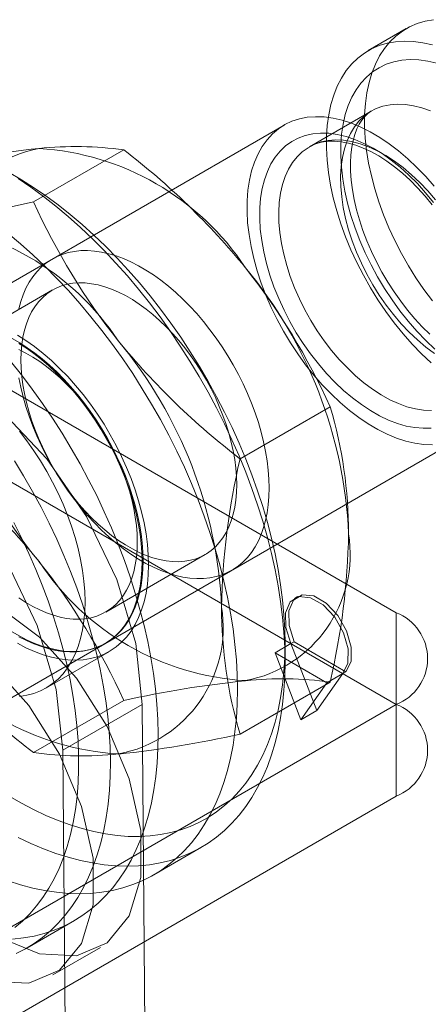
# Model space of a CAD drawing. Units: millimetres. Extents: x 0 to 420, y 0 to 297.
# Drawn here: x 294 to 294, y 173 to 175 of the extents above; entities that cross this region are included whole.
import ezdxf

# ---------------------------------------------------------------- set-up
doc = ezdxf.new("R2010")
doc.units = ezdxf.units.MM

msp = doc.modelspace()

# ---------------------------------------------------------------- linework, layer by layer
at = {"color": 7, "linetype": 'Continuous', "lineweight": 15}
for p, q in [((294.2821, 175.0434), (294.2114, 175.0026)), ((294.2172, 174.8904), (294.1023, 174.8241)), ((294.0555, 174.8644), (292.5352, 173.9868)), ((293.5905, 174.7218), (293.7578, 174.8184)), ((293.1929, 174.5779), (294.2634, 173.9599)), ((293.6256, 174.5585), (293.4409, 174.4519)), ((293.1929, 174.4078), (294.2634, 173.7898)), ((293.9735, 174.2453), (294.1408, 174.3419)), ((292.8685, 173.4094), (294.3888, 174.2871)), ((293.7242, 173.9611), (293.9089, 174.0677)), ((294.0803, 173.9899), (294.0744, 173.9865)), ((294.2634, 173.9599), (294.2634, 173.7898)), ((293.7229, 173.9027), (293.7244, 173.9035)), ((294.0386, 173.8855), (294.0681, 173.9025)), ((294.0572, 173.8682), (294.0572, 173.9022)), ((294.074, 173.9059), (294.0681, 173.9025)), ((294.0681, 173.9025), (294.1161, 173.7782)), ((294.074, 173.9059), (294.17, 173.8505)), ((293.6134, 173.8202), (293.7313, 173.8882)), ((294.1346, 173.8301), (294.0386, 173.8855)), ((294.0386, 173.8855), (294.0866, 173.7612)), ((294.1161, 173.7782), (294.1641, 173.8471)), ((294.1346, 173.8301), (294.1641, 173.8471)), ((294.17, 173.8505), (294.1641, 173.8471)), ((293.9735, 173.7346), (294.1408, 173.8312)), ((294.0866, 173.7612), (294.1346, 173.8301)), ((294.2634, 173.7898), (292.201, 172.5992)), ((293.5905, 173.7004), (293.7578, 173.797)), ((293.792, 173.7899), (293.6447, 173.7048)), ((293.7984, 173.0377), (293.792, 173.7899)), ((294.2634, 173.6197), (294.2634, 173.7898)), ((294.0866, 173.7612), (294.1161, 173.7782)), ((293.6511, 172.9527), (293.6447, 173.7048)), ((294.2634, 173.6197), (292.201, 172.4291)), ((293.8134, 173.4738), (293.9018, 173.5248)), ((293.5777, 173.3377), (293.6661, 173.3887)), ((293.6259, 173.288), (293.7143, 173.339))]:
    msp.add_line(p, q, dxfattribs=at)
at = {"color": 7, "linetype": 'Continuous', "lineweight": 15, "flags": 128}
for points in [[(294.3305, 174.5383), (294.3149, 174.5592), (294.3001, 174.581), (294.2862, 174.6035), (294.2731, 174.6265), (294.261, 174.65), (294.25, 174.6738), (294.2401, 174.6979), (294.2313, 174.722), (294.2237, 174.7461), (294.2173, 174.7701), (294.2122, 174.7939), (294.2083, 174.8173), (294.2058, 174.8401), (294.2046, 174.8624), (294.2047, 174.884), (294.2061, 174.9047), (294.2088, 174.9245), (294.2129, 174.9433), (294.2182, 174.9609), (294.2247, 174.9774), (294.2325, 174.9926), (294.2415, 175.0064), (294.2516, 175.0187), (294.2628, 175.0296), (294.275, 175.0389), (294.2882, 175.0466), (294.3023, 175.0527), (294.3172, 175.0572), (294.3329, 175.0599)], [(294.3282, 174.4235), (294.3104, 174.4403), (294.2929, 174.4583), (294.2761, 174.4774), (294.2598, 174.4974), (294.2442, 174.5184), (294.2294, 174.5402), (294.2154, 174.5626), (294.2024, 174.5857), (294.1903, 174.6092), (294.1793, 174.633), (294.1694, 174.657), (294.1606, 174.6812), (294.153, 174.7053), (294.1466, 174.7293), (294.1415, 174.7531), (294.1376, 174.7764), (294.1351, 174.7993), (294.1339, 174.8216), (294.134, 174.8431), (294.1354, 174.8639), (294.1381, 174.8837), (294.1421, 174.9025), (294.1475, 174.9201), (294.154, 174.9366), (294.1618, 174.9517), (294.1708, 174.9655), (294.1809, 174.9779), (294.1921, 174.9888), (294.2043, 174.9981), (294.2175, 175.0058), (294.2315, 175.0119), (294.2465, 175.0163), (294.2622, 175.0191), (294.2785, 175.0201), (294.2955, 175.0195), (294.313, 175.0171), (294.3309, 175.013)], [(294.3353, 174.4489), (294.3183, 174.465), (294.3017, 174.4822), (294.2857, 174.5006), (294.2703, 174.5199), (294.2556, 174.5401), (294.2418, 174.5611), (294.2288, 174.5827), (294.2168, 174.6049), (294.2058, 174.6275), (294.1958, 174.6503), (294.187, 174.6733), (294.1794, 174.6964), (294.173, 174.7193), (294.1679, 174.742), (294.1641, 174.7643), (294.1616, 174.7862), (294.1604, 174.8074), (294.1605, 174.828), (294.162, 174.8477), (294.1648, 174.8664), (294.1689, 174.8841), (294.1743, 174.9006), (294.181, 174.9159), (294.1888, 174.9298), (294.1979, 174.9424), (294.2081, 174.9534), (294.2193, 174.9629), (294.2316, 174.9709), (294.2447, 174.9771), (294.2588, 174.9818), (294.2736, 174.9847), (294.2891, 174.9859), (294.3053, 174.9853), (294.3219, 174.9831), (294.339, 174.9791)], [(294.3029, 174.4658), (294.2876, 174.4803), (294.2727, 174.496), (294.2584, 174.5128), (294.2448, 174.5305), (294.232, 174.549), (294.2199, 174.5683), (294.2088, 174.5881), (294.1987, 174.6084), (294.1896, 174.6289), (294.1817, 174.6496), (294.175, 174.6704), (294.1695, 174.691), (294.1652, 174.7113), (294.1623, 174.7313), (294.1606, 174.7507), (294.1603, 174.7694), (294.1613, 174.7874), (294.1637, 174.8044), (294.1673, 174.8204), (294.1722, 174.8352), (294.1784, 174.8488), (294.1858, 174.861), (294.1943, 174.8718), (294.2039, 174.8811), (294.2146, 174.8889), (294.2262, 174.895), (294.2387, 174.8995), (294.252, 174.9022), (294.2659, 174.9033), (294.2805, 174.9027), (294.2956, 174.9003), (294.3111, 174.8963), (294.3269, 174.8906)], [(294.3255, 174.4767), (294.3116, 174.4904), (294.2979, 174.5052), (294.2846, 174.521), (294.2718, 174.5377), (294.2595, 174.5551), (294.2478, 174.5731), (294.2369, 174.5917), (294.2267, 174.6108), (294.2174, 174.6301), (294.209, 174.6495), (294.2016, 174.669), (294.1952, 174.6884), (294.1898, 174.7075), (294.1855, 174.7262), (294.1822, 174.7444), (294.18, 174.762), (294.1788, 174.7788), (294.1786, 174.7946), (294.1794, 174.8095), (294.181, 174.8233), (294.1834, 174.8358), (294.1865, 174.8472), (294.1903, 174.8572), (294.1945, 174.866), (294.1993, 174.8735), (294.2044, 174.88), (294.2101, 174.8854), (294.2166, 174.8901), (294.2173, 174.8905)], [(294.1593, 174.3497), (294.1425, 174.3656), (294.1261, 174.3826), (294.1103, 174.4007), (294.0951, 174.4198), (294.0806, 174.4398), (294.0669, 174.4605), (294.0541, 174.4819), (294.0422, 174.5037), (294.0314, 174.526), (294.0216, 174.5486), (294.0129, 174.5713), (294.0053, 174.5941), (293.999, 174.6167), (293.994, 174.6392), (293.9902, 174.6612), (293.9877, 174.6828), (293.9865, 174.7038), (293.9867, 174.7241), (293.9881, 174.7435), (293.9909, 174.762), (293.995, 174.7795), (294.0003, 174.7958), (294.0069, 174.8109), (294.0147, 174.8247), (294.0236, 174.837), (294.0336, 174.848), (294.0447, 174.8574), (294.0568, 174.8652), (294.0699, 174.8714), (294.0837, 174.876), (294.0984, 174.8788), (294.1137, 174.88), (294.1297, 174.8795), (294.1461, 174.8773), (294.163, 174.8734), (294.1802, 174.8678), (294.1977, 174.8606), (294.2153, 174.8518), (294.2329, 174.8414), (294.2504, 174.8296), (294.2679, 174.8164), (294.285, 174.8018), (294.3018, 174.7859), (294.3182, 174.7689), (294.334, 174.7508)], [(294.1656, 174.3723), (294.1495, 174.3875), (294.1339, 174.4039), (294.1189, 174.4214), (294.1045, 174.4399), (294.0908, 174.4592), (294.078, 174.4793), (294.0661, 174.4999), (294.0552, 174.5211), (294.0453, 174.5426), (294.0365, 174.5643), (294.029, 174.586), (294.0226, 174.6078), (294.0175, 174.6293), (294.0137, 174.6504), (294.0112, 174.6711), (294.0101, 174.6912), (294.0103, 174.7106), (294.0118, 174.7291), (294.0147, 174.7466), (294.0189, 174.7631), (294.0243, 174.7784), (294.031, 174.7924), (294.0389, 174.805), (294.048, 174.8162), (294.0582, 174.8258), (294.0694, 174.8339), (294.0816, 174.8404), (294.0947, 174.8451), (294.1085, 174.8482), (294.1231, 174.8495), (294.1383, 174.8492), (294.1541, 174.847), (294.1703, 174.8432), (294.1868, 174.8377), (294.2035, 174.8305), (294.2204, 174.8217), (294.2372, 174.8114), (294.254, 174.7995), (294.2705, 174.7863), (294.2868, 174.7717), (294.3026, 174.7559), (294.318, 174.7389), (294.3327, 174.721)], [(294.188, 174.3995), (294.1727, 174.414), (294.1578, 174.4297), (294.1435, 174.4464), (294.1299, 174.4641), (294.117, 174.4827), (294.105, 174.5019), (294.0939, 174.5218), (294.0838, 174.542), (294.0747, 174.5626), (294.0668, 174.5833), (294.0601, 174.604), (294.0546, 174.6247), (294.0503, 174.645), (294.0474, 174.665), (294.0457, 174.6844), (294.0454, 174.7031), (294.0464, 174.721), (294.0488, 174.7381), (294.0524, 174.754), (294.0573, 174.7688), (294.0635, 174.7824), (294.0709, 174.7947), (294.0794, 174.8055), (294.089, 174.8148), (294.0997, 174.8225), (294.1113, 174.8286), (294.1238, 174.8331), (294.1371, 174.8359), (294.151, 174.837), (294.1656, 174.8363), (294.1807, 174.834), (294.1962, 174.8299), (294.212, 174.8242), (294.228, 174.8169), (294.2441, 174.808), (294.2601, 174.7975), (294.276, 174.7857), (294.2917, 174.7724), (294.307, 174.7579), (294.3218, 174.7422), (294.3361, 174.7255)], [(294.1024, 174.8242), (294.1033, 174.8247), (294.1135, 174.8294), (294.1246, 174.8327), (294.1363, 174.8345), (294.1486, 174.8348), (294.1614, 174.8336), (294.1746, 174.8311), (294.1882, 174.8272), (294.2023, 174.8218), (294.2166, 174.8151), (294.2311, 174.8071), (294.2457, 174.7977), (294.2603, 174.787), (294.2748, 174.7751), (294.2891, 174.762), (294.3032, 174.7478), (294.3169, 174.7326), (294.3301, 174.7165)], [(293.5449, 174.7762), (293.5677, 174.763), (293.5905, 174.7487), (293.6132, 174.7331), (293.6358, 174.7165), (293.6582, 174.6988), (293.6804, 174.68), (293.7024, 174.6603), (293.724, 174.6395), (293.7453, 174.6178), (293.7662, 174.5953), (293.7867, 174.5719), (293.8067, 174.5477), (293.8262, 174.5227), (293.8451, 174.4971), (293.8634, 174.4709), (293.8811, 174.444), (293.8982, 174.4167), (293.9145, 174.3889), (293.93, 174.3606), (293.9448, 174.3321), (293.9588, 174.3032), (293.9719, 174.2741), (293.9842, 174.2448), (293.9956, 174.2154), (294.0061, 174.186), (294.0157, 174.1566), (294.0243, 174.1272), (294.0319, 174.098), (294.0386, 174.069), (294.0442, 174.0402), (294.0489, 174.0117), (294.0525, 173.9837), (294.0551, 173.956), (294.0566, 173.9288), (294.0572, 173.9022)], [(294.0572, 173.8682), (294.0566, 173.8956), (294.0551, 173.9235), (294.0525, 173.9519), (294.0489, 173.9808), (294.0442, 174.01), (294.0386, 174.0396), (294.0319, 174.0694), (294.0243, 174.0995), (294.0157, 174.1296), (294.0061, 174.1599), (293.9956, 174.1902), (293.9841, 174.2204), (293.9718, 174.2506), (293.9586, 174.2806), (293.9446, 174.3105), (293.9297, 174.34), (293.9141, 174.3692), (293.8976, 174.3981), (293.8805, 174.4265), (293.8627, 174.4544), (293.8442, 174.4817), (293.8251, 174.5085), (293.8054, 174.5346), (293.7852, 174.56), (293.7644, 174.5847), (293.7432, 174.6085), (293.7216, 174.6315), (293.6996, 174.6536), (293.6773, 174.6747), (293.6546, 174.6949), (293.6317, 174.7141), (293.6086, 174.7322), (293.5854, 174.7492), (293.562, 174.7651)], [(293.9688, 173.8172), (293.9682, 173.8446), (293.9667, 173.8725), (293.9641, 173.9009), (293.9605, 173.9298), (293.9558, 173.959), (293.9502, 173.9886), (293.9435, 174.0184), (293.9359, 174.0484), (293.9273, 174.0786), (293.9177, 174.1089), (293.9072, 174.1392), (293.8957, 174.1694), (293.8834, 174.1996), (293.8702, 174.2296), (293.8562, 174.2594), (293.8413, 174.289), (293.8257, 174.3182), (293.8093, 174.347), (293.7921, 174.3754), (293.7743, 174.4034), (293.7558, 174.4307), (293.7367, 174.4575), (293.717, 174.4836), (293.6968, 174.509), (293.6761, 174.5336), (293.6549, 174.5575), (293.6332, 174.5805), (293.6112, 174.6026), (293.5889, 174.6237), (293.5662, 174.6439), (293.5433, 174.6631)], [(293.5629, 174.5236), (293.5666, 174.537), (293.571, 174.5497), (293.5763, 174.5617), (293.5823, 174.5728), (293.589, 174.583), (293.5965, 174.5923), (293.6046, 174.6007), (293.6134, 174.6082), (293.6229, 174.6146), (293.6329, 174.6201), (293.6435, 174.6245), (293.6546, 174.6279), (293.6662, 174.6302), (293.6782, 174.6315), (293.6906, 174.6317), (293.7034, 174.6308), (293.7165, 174.6288), (293.7299, 174.6258), (293.7434, 174.6218), (293.7572, 174.6167), (293.7711, 174.6106), (293.785, 174.6035), (293.799, 174.5954), (293.8129, 174.5864), (293.8268, 174.5765), (293.8405, 174.5657), (293.8541, 174.5541), (293.8675, 174.5417), (293.8806, 174.5285), (293.8934, 174.5146), (293.9058, 174.5001), (293.9178, 174.4849), (293.9294, 174.4692), (293.9405, 174.453), (293.9511, 174.4364), (293.9611, 174.4194), (293.9705, 174.402), (293.9793, 174.3844), (293.9875, 174.3666), (293.9949, 174.3487), (294.0017, 174.3306), (294.0077, 174.3126), (294.0129, 174.2946), (294.0174, 174.2768), (294.0211, 174.2591), (294.024, 174.2416), (294.026, 174.2245), (294.0273, 174.2077), (294.0277, 174.1914), (294.0273, 174.1755), (294.026, 174.1601), (294.024, 174.1453), (294.0211, 174.1312), (294.0174, 174.1178), (294.0129, 174.1051), (294.0077, 174.0932), (294.0017, 174.0821), (293.9949, 174.0718), (293.9875, 174.0625), (293.9793, 174.0541), (293.9705, 174.0467), (293.9611, 174.0402), (293.9511, 174.0348), (293.9405, 174.0303), (293.9294, 174.027), (293.9178, 174.0246), (293.9058, 174.0234), (293.8934, 174.0232), (293.8806, 174.0241), (293.8675, 174.026), (293.8541, 174.029), (293.8405, 174.033), (293.8268, 174.0381), (293.8129, 174.0442), (293.799, 174.0513), (293.785, 174.0594), (293.7711, 174.0684), (293.7572, 174.0783), (293.7434, 174.0891), (293.7299, 174.1007), (293.7165, 174.1132), (293.7034, 174.1263), (293.6906, 174.1402), (293.6782, 174.1548), (293.6662, 174.1699), (293.6546, 174.1856), (293.6435, 174.2018), (293.6329, 174.2184), (293.6229, 174.2355), (293.6134, 174.2528), (293.6046, 174.2704), (293.5965, 174.2882), (293.589, 174.3062), (293.5823, 174.3242), (293.5763, 174.3422), (293.571, 174.3602), (293.5666, 174.3781), (293.5629, 174.3957)], [(293.5669, 174.4288), (293.5673, 174.4137), (293.5685, 174.3983), (293.5706, 174.3824), (293.5734, 174.3663), (293.5771, 174.35), (293.5815, 174.3335), (293.5867, 174.317), (293.5927, 174.3004), (293.5993, 174.2838), (293.6067, 174.2674), (293.6147, 174.2512), (293.6233, 174.2353), (293.6325, 174.2196), (293.6423, 174.2044), (293.6526, 174.1895), (293.6634, 174.1752), (293.6746, 174.1615), (293.6861, 174.1484), (293.698, 174.136), (293.7102, 174.1242), (293.7226, 174.1133), (293.7353, 174.1032), (293.748, 174.0939), (293.7608, 174.0856), (293.7737, 174.0782), (293.7865, 174.0717), (293.7992, 174.0663), (293.8118, 174.0618), (293.8242, 174.0584), (293.8364, 174.0561), (293.8483, 174.0548), (293.8599, 174.0545), (293.8711, 174.0553), (293.8819, 174.0572), (293.8921, 174.0601), (293.9019, 174.0641), (293.9111, 174.0691), (293.9198, 174.0751), (293.9278, 174.0821), (293.9351, 174.09), (293.9418, 174.0988), (293.9477, 174.1085), (293.9529, 174.1191), (293.9574, 174.1305), (293.961, 174.1426), (293.9639, 174.1554), (293.9659, 174.1688), (293.9672, 174.1829), (293.9676, 174.1975), (293.9672, 174.2125), (293.9659, 174.228), (293.9639, 174.2438), (293.961, 174.2599), (293.9574, 174.2763), (293.9529, 174.2927), (293.9477, 174.3093), (293.9418, 174.3259), (293.9351, 174.3424), (293.9278, 174.3588), (293.9198, 174.375), (293.9111, 174.391), (293.9019, 174.4066), (293.8921, 174.4219), (293.8819, 174.4367), (293.8711, 174.451), (293.8599, 174.4647), (293.8483, 174.4779), (293.8364, 174.4903), (293.8242, 174.502), (293.8118, 174.5129), (293.7992, 174.5231), (293.7865, 174.5323), (293.7737, 174.5407), (293.7608, 174.5481), (293.748, 174.5545), (293.7353, 174.56), (293.7226, 174.5644), (293.7102, 174.5678), (293.698, 174.5702), (293.6861, 174.5715), (293.6746, 174.5717), (293.6634, 174.5709), (293.6526, 174.569), (293.6423, 174.5661), (293.6325, 174.5621), (293.6233, 174.5572), (293.6147, 174.5512), (293.6067, 174.5442), (293.5993, 174.5363), (293.5927, 174.5274), (293.5867, 174.5177), (293.5815, 174.5072), (293.5771, 174.4958), (293.5734, 174.4837), (293.5706, 174.4709), (293.5685, 174.4574), (293.5673, 174.4434), (293.5669, 174.4288)], [(293.5508, 174.4683), (293.5648, 174.4602), (293.5787, 174.4512), (293.5926, 174.4413), (293.6063, 174.4305), (293.6199, 174.4189), (293.6333, 174.4065), (293.6464, 174.3933), (293.6591, 174.3794), (293.6716, 174.3649), (293.6836, 174.3497), (293.6952, 174.334), (293.7063, 174.3178), (293.7169, 174.3012), (293.7269, 174.2842), (293.7363, 174.2668), (293.7451, 174.2492), (293.7533, 174.2314), (293.7607, 174.2135), (293.7675, 174.1954), (293.7735, 174.1774), (293.7787, 174.1594), (293.7832, 174.1416), (293.7869, 174.1239), (293.7898, 174.1064), (293.7918, 174.0893), (293.7931, 174.0725), (293.7935, 174.0561), (293.7931, 174.0403), (293.7918, 174.0249), (293.7898, 174.0101), (293.7869, 173.996), (293.7832, 173.9826), (293.7787, 173.9699), (293.7735, 173.958), (293.7675, 173.9469), (293.7607, 173.9366), (293.7533, 173.9273), (293.7451, 173.9189), (293.7363, 173.9115), (293.7269, 173.905), (293.7169, 173.8995), (293.7063, 173.8951), (293.6952, 173.8917), (293.6836, 173.8894), (293.6716, 173.8882), (293.6591, 173.888), (293.6464, 173.8888), (293.6333, 173.8908), (293.6199, 173.8938), (293.6063, 173.8978), (293.5926, 173.9029), (293.5787, 173.909), (293.5648, 173.9161), (293.5508, 173.9242)], [(293.8038, 174.0485), (293.8033, 174.0673), (293.8017, 174.0866), (293.7991, 174.1064), (293.7955, 174.1265), (293.7909, 174.1469), (293.7853, 174.1674), (293.7788, 174.1881), (293.7713, 174.2088), (293.7629, 174.2294), (293.7536, 174.2499), (293.7436, 174.2701), (293.7327, 174.29), (293.7211, 174.3094), (293.7088, 174.3284), (293.6959, 174.3468), (293.6823, 174.3645), (293.6683, 174.3815), (293.6538, 174.3978), (293.6388, 174.4131), (293.6236, 174.4275), (293.608, 174.441), (293.5922, 174.4534), (293.5763, 174.4646), (293.5603, 174.4748)], [(294.3344, 174.4407), (294.3185, 174.4526), (294.3029, 174.4658)], [(293.792, 173.7899), (293.7799, 173.9025), (293.7446, 174.0214), (293.6884, 174.1384), (293.6152, 174.2455), (293.5299, 174.3355), (293.4384, 174.4023), (293.3469, 174.4412), (293.2617, 174.4496), (293.1884, 174.427), (293.1322, 174.3749), (293.0969, 174.2968), (293.0849, 174.1981)], [(293.5633, 173.9153), (293.5772, 173.9082), (293.5911, 173.9021), (293.6048, 173.897), (293.6184, 173.8929), (293.6318, 173.8899), (293.6449, 173.888), (293.6577, 173.8871), (293.6701, 173.8873), (293.6821, 173.8886), (293.6937, 173.8909), (293.7048, 173.8943), (293.7154, 173.8987), (293.7254, 173.9041), (293.7348, 173.9106), (293.7436, 173.918), (293.7518, 173.9264), (293.7592, 173.9358), (293.766, 173.946), (293.772, 173.9571), (293.7772, 173.969), (293.7817, 173.9817), (293.7854, 173.9952), (293.7883, 174.0093), (293.7903, 174.024), (293.7916, 174.0394), (293.792, 174.0553), (293.7916, 174.0716), (293.7903, 174.0884), (293.7883, 174.1056), (293.7854, 174.123), (293.7817, 174.1407), (293.7772, 174.1586), (293.772, 174.1766), (293.766, 174.1946), (293.7592, 174.2126), (293.7518, 174.2305), (293.7436, 174.2484), (293.7348, 174.266), (293.7254, 174.2833), (293.7154, 174.3003), (293.7048, 174.317), (293.6937, 174.3332), (293.6821, 174.3489), (293.6701, 174.364), (293.6577, 174.3786), (293.6449, 174.3924), (293.6318, 174.4056), (293.6184, 174.418), (293.6048, 174.4297), (293.5911, 174.4405), (293.5772, 174.4504), (293.5633, 174.4594)], [(293.5633, 174.4479), (293.5761, 174.4414), (293.589, 174.434), (293.6018, 174.4257), (293.6145, 174.4164), (293.6271, 174.4063), (293.6395, 174.3954), (293.6517, 174.3837), (293.6636, 174.3712), (293.6752, 174.3581), (293.6864, 174.3444), (293.6972, 174.3301), (293.7075, 174.3153), (293.7172, 174.3), (293.7265, 174.2844), (293.7351, 174.2684), (293.7431, 174.2522), (293.7504, 174.2358), (293.7571, 174.2193), (293.763, 174.2027), (293.7682, 174.1861), (293.7727, 174.1696), (293.7763, 174.1533), (293.7792, 174.1372), (293.7812, 174.1214), (293.7825, 174.1059), (293.7829, 174.0908)], [(293.5476, 174.4262), (293.5679, 174.4009), (293.5876, 174.3748), (293.6068, 174.3481), (293.6253, 174.3208), (293.6432, 174.293), (293.6604, 174.2646), (293.6769, 174.2358), (293.6926, 174.2066), (293.7075, 174.1771), (293.7217, 174.1473), (293.7349, 174.1173), (293.7473, 174.0871), (293.7589, 174.0569), (293.7695, 174.0266), (293.7791, 173.9963), (293.7878, 173.9661), (293.7956, 173.9361), (293.8023, 173.9062), (293.808, 173.8766), (293.8128, 173.8474), (293.8165, 173.8185), (293.8192, 173.79), (293.8208, 173.762), (293.8214, 173.7346), (293.821, 173.7077), (293.8196, 173.6815), (293.8171, 173.656), (293.8135, 173.6313), (293.809, 173.6073), (293.8034, 173.5842), (293.7969, 173.562), (293.7893, 173.5407), (293.7808, 173.5204), (293.7713, 173.5011), (293.7609, 173.4828), (293.7495, 173.4657), (293.7373, 173.4496), (293.7241, 173.4347), (293.7102, 173.421), (293.6954, 173.4085), (293.6798, 173.3973), (293.6635, 173.3872), (293.6464, 173.3785), (293.6286, 173.3711), (293.6102, 173.3649), (293.5912, 173.3601), (293.5715, 173.3566), (293.5513, 173.3544)], [(294.3286, 174.3349), (294.314, 174.3356), (294.2989, 174.3379), (294.2834, 174.3419), (294.2676, 174.3477), (294.2516, 174.355), (294.2356, 174.3639), (294.2195, 174.3743), (294.2036, 174.3862), (294.188, 174.3995)], [(294.3285, 174.3024), (294.3136, 174.3019), (294.2981, 174.3032), (294.2821, 174.3061), (294.2658, 174.3108), (294.2492, 174.3172), (294.2324, 174.3252), (294.2155, 174.3347), (294.1987, 174.3458), (294.182, 174.3584), (294.1656, 174.3723)], [(293.6447, 173.7048), (293.6326, 173.8175), (293.5973, 173.9363), (293.5411, 174.0533), (293.4679, 174.1605), (293.3826, 174.2505), (293.2911, 174.3172), (293.1996, 174.3561), (293.1143, 174.3646), (293.0411, 174.342), (292.9849, 174.2898), (292.9496, 174.2118), (292.9376, 174.1131)], [(294.3306, 174.2715), (294.3146, 174.272), (294.2982, 174.2742), (294.2813, 174.2781), (294.2641, 174.2837), (294.2466, 174.2909), (294.229, 174.2997), (294.2114, 174.31), (294.1938, 174.3219), (294.1764, 174.3351), (294.1593, 174.3497)], [(293.6859, 173.9804), (293.6854, 173.9992), (293.6838, 174.0186), (293.6813, 174.0383), (293.6777, 174.0584), (293.6731, 174.0788), (293.6675, 174.0994), (293.6609, 174.1201), (293.6534, 174.1408), (293.645, 174.1614), (293.6358, 174.1818), (293.6257, 174.202), (293.6148, 174.2219), (293.6032, 174.2414), (293.5909, 174.2604), (293.578, 174.2787), (293.5645, 174.2965)], [(293.5548, 174.2419), (293.572, 174.2136), (293.5885, 174.1848), (293.6042, 174.1556), (293.6192, 174.1261), (293.6333, 174.0963), (293.6466, 174.0663), (293.659, 174.0361), (293.6705, 174.0058), (293.6811, 173.9756), (293.6907, 173.9453), (293.6994, 173.9151), (293.7072, 173.8851), (293.7139, 173.8552), (293.7197, 173.8256), (293.7244, 173.7963), (293.7281, 173.7675), (293.7308, 173.739), (293.7324, 173.711), (293.7331, 173.6836), (293.7326, 173.6567), (293.7312, 173.6305), (293.7287, 173.605), (293.7251, 173.5803), (293.7206, 173.5563), (293.715, 173.5332), (293.7085, 173.511), (293.7009, 173.4897), (293.6924, 173.4694), (293.6829, 173.4501), (293.6725, 173.4318), (293.6611, 173.4146), (293.6489, 173.3986), (293.6358, 173.3837), (293.6218, 173.37), (293.607, 173.3575), (293.5914, 173.3462), (293.5751, 173.3362), (293.558, 173.3275)], [(293.5555, 173.3758), (293.5698, 173.388), (293.5833, 173.4014), (293.596, 173.416), (293.6078, 173.4317), (293.6187, 173.4486), (293.6286, 173.4665), (293.6377, 173.4855), (293.6457, 173.5055), (293.6528, 173.5264), (293.6589, 173.5483), (293.664, 173.571), (293.668, 173.5946), (293.6711, 173.6189), (293.6731, 173.644), (293.674, 173.6698), (293.674, 173.6961), (293.6729, 173.7231), (293.6707, 173.7505), (293.6675, 173.7784), (293.6633, 173.8067), (293.6581, 173.8354), (293.6519, 173.8643), (293.6447, 173.8934), (293.6365, 173.9227), (293.6274, 173.9521), (293.6173, 173.9816), (293.6063, 174.011), (293.5944, 174.0403), (293.5816, 174.0695), (293.5679, 174.0985), (293.5535, 174.1272)], [(293.7829, 174.0908), (293.7825, 174.0763), (293.7812, 174.0622), (293.7792, 174.0488), (293.7763, 174.0359), (293.7727, 174.0238), (293.7682, 174.0125), (293.763, 174.0019), (293.7571, 173.9922), (293.7504, 173.9834), (293.7431, 173.9754), (293.7351, 173.9685), (293.7265, 173.9625), (293.7172, 173.9575), (293.7075, 173.9535), (293.6972, 173.9506), (293.6864, 173.9487), (293.6752, 173.9479), (293.6636, 173.9481), (293.6517, 173.9494), (293.6395, 173.9518), (293.6271, 173.9552), (293.6145, 173.9597), (293.6018, 173.9651), (293.589, 173.9716), (293.5761, 173.979), (293.5633, 173.9873)], [(293.5603, 173.9033), (293.5763, 173.8949), (293.5922, 173.8878), (293.608, 173.882), (293.6236, 173.8775), (293.6388, 173.8743), (293.6538, 173.8724), (293.6683, 173.8718), (293.6823, 173.8726), (293.6959, 173.8748), (293.7088, 173.8782), (293.7211, 173.883), (293.7327, 173.8891), (293.7436, 173.8964), (293.7536, 173.905), (293.7629, 173.9147), (293.7713, 173.9257), (293.7788, 173.9377), (293.7853, 173.9508), (293.7909, 173.965), (293.7955, 173.98), (293.7991, 173.996), (293.8017, 174.0128), (293.8033, 174.0303), (293.8038, 174.0485)], [(293.5268, 173.97), (293.6015, 173.9145), (293.6702, 173.8386), (293.7272, 173.7486), (293.768, 173.6518), (293.7893, 173.5559), (293.7893, 173.4687), (293.768, 173.3974), (293.7272, 173.3476), (293.6702, 173.3235), (293.6015, 173.3269), (293.5268, 173.3576), (293.4521, 173.4131), (293.3835, 173.489), (293.3264, 173.579), (293.2856, 173.6759), (293.2644, 173.7718), (293.2644, 173.8589), (293.2856, 173.9303), (293.3264, 173.98), (293.3835, 174.0042), (293.4521, 174.0007), (293.5268, 173.97)], [(294.1641, 173.8471), (294.1736, 173.8662), (294.1741, 173.8928), (294.1655, 173.9228), (294.1492, 173.9514), (294.1277, 173.9743), (294.1044, 173.9877), (294.0829, 173.9897), (294.0666, 173.9799), (294.0581, 173.9598), (294.0586, 173.9326), (294.0681, 173.9025)], [(294.17, 173.8505), (294.1795, 173.8696), (294.18, 173.8962), (294.1714, 173.9262), (294.1551, 173.9548), (294.1336, 173.9777), (294.1103, 173.9911), (294.0888, 173.9931), (294.0725, 173.9833), (294.064, 173.9632), (294.0645, 173.936), (294.074, 173.9059)], [(293.5645, 173.8046), (293.578, 173.8067), (293.5909, 173.8102), (293.6032, 173.815), (293.6148, 173.821), (293.6257, 173.8284), (293.6358, 173.8369), (293.645, 173.8467), (293.6534, 173.8576), (293.6609, 173.8697), (293.6675, 173.8828), (293.6731, 173.8969), (293.6777, 173.912), (293.6813, 173.9279), (293.6838, 173.9447), (293.6854, 173.9622), (293.6859, 173.9804)], [(293.4384, 173.919), (293.5131, 173.8635), (293.5818, 173.7876), (293.6388, 173.6976), (293.6796, 173.6007), (293.7009, 173.5048), (293.7009, 173.4177), (293.6796, 173.3463), (293.6388, 173.2966), (293.5818, 173.2724), (293.5131, 173.2759), (293.4384, 173.3066), (293.3637, 173.3621), (293.2951, 173.4379), (293.238, 173.528), (293.1972, 173.6248), (293.176, 173.7207), (293.176, 173.8079), (293.1972, 173.8792), (293.238, 173.929), (293.2951, 173.9531), (293.3637, 173.9497), (293.4384, 173.919)], [(294.0572, 173.9022), (294.0566, 173.8762), (294.0551, 173.8508), (294.0525, 173.8261), (294.0489, 173.8022), (294.0442, 173.7791), (294.0386, 173.7569), (294.0319, 173.7355), (294.0243, 173.7151), (294.0157, 173.6957), (294.0061, 173.6773), (293.9956, 173.66), (293.9842, 173.6438), (293.9719, 173.6287), (293.9588, 173.6148), (293.9448, 173.602), (293.93, 173.5905), (293.9145, 173.5803), (293.8982, 173.5713), (293.8811, 173.5636), (293.8634, 173.5572), (293.8451, 173.5521), (293.8262, 173.5483), (293.8067, 173.5459), (293.7867, 173.5448), (293.7662, 173.545), (293.7453, 173.5466), (293.724, 173.5495), (293.7024, 173.5538), (293.6804, 173.5594), (293.6582, 173.5662), (293.6358, 173.5744), (293.6132, 173.5839), (293.5905, 173.5946), (293.5677, 173.6065), (293.5449, 173.6197)], [(293.562, 173.543), (293.5854, 173.5319), (293.6086, 173.522), (293.6317, 173.5135), (293.6546, 173.5062), (293.6773, 173.5002), (293.6996, 173.4956), (293.7216, 173.4923), (293.7432, 173.4903), (293.7644, 173.4897), (293.7852, 173.4904), (293.8054, 173.4924), (293.8251, 173.4958), (293.8442, 173.5005), (293.8627, 173.5065), (293.8805, 173.5138), (293.8976, 173.5225), (293.9141, 173.5324), (293.9297, 173.5435), (293.9446, 173.5559), (293.9586, 173.5695), (293.9718, 173.5843), (293.9841, 173.6002), (293.9956, 173.6173), (294.0061, 173.6355), (294.0157, 173.6547), (294.0243, 173.6749), (294.0319, 173.6961), (294.0386, 173.7182), (294.0442, 173.7413), (294.0489, 173.7651), (294.0525, 173.7898), (294.0551, 173.8153), (294.0566, 173.8414), (294.0572, 173.8682)], [(293.5433, 173.4625), (293.5662, 173.4552), (293.5889, 173.4492), (293.6112, 173.4446), (293.6332, 173.4413), (293.6549, 173.4393), (293.6761, 173.4386), (293.6968, 173.4393), (293.717, 173.4414), (293.7367, 173.4448), (293.7558, 173.4495), (293.7743, 173.4555), (293.7921, 173.4628), (293.8093, 173.4714), (293.8257, 173.4813), (293.8413, 173.4925), (293.8562, 173.5049), (293.8702, 173.5185), (293.8834, 173.5333), (293.8957, 173.5492), (293.9072, 173.5663), (293.9177, 173.5844), (293.9273, 173.6036), (293.9359, 173.6239), (293.9435, 173.6451), (293.9502, 173.6672), (293.9558, 173.6902), (293.9605, 173.7141), (293.9641, 173.7388), (293.9667, 173.7642), (293.9682, 173.7904), (293.9688, 173.8172)]]:
    msp.add_lwpolyline(points, dxfattribs=at)
at = {"color": 7, "linetype": 'Continuous', "lineweight": 15}
for centre, radius, start, end in [((293.7948, 172.9219), 1.9091, 95.8436, 102.7118), ((293.6447, 174.5864), 0.2387, 100.6666, 189.1321), ((293.6685, 174.1817), 0.6429, 82.0164, 96.0715), ((293.5709, 174.3275), 0.4944, 33.4349, 86.5705), ((292.9299, 173.7372), 1.3618, 39.3093, 52.5563), ((293.1578, 176.6614), 1.9873, 275.9789, 282.5765), ((294.7025, 175.2229), 1.2197, 204.2565, 218.4868), ((293.3352, 174.1914), 0.4944, 33.4349, 86.5705), ((293.3455, 174.0684), 0.8303, 2.6143, 39.797), ((293.0159, 173.833), 1.2346, 24.343, 38.4004), ((294.2384, 174.5864), 0.8303, 182.6143, 219.797), ((293.1098, 173.9324), 0.8303, 2.6143, 39.797), ((294.8191, 175.3448), 1.3871, 219.4307, 232.4349), ((293.348, 174.1065), 0.827, 359.9859, 16.5369), ((292.5291, 173.174), 1.3871, 39.4307, 52.4349), ((295.2296, 173.9495), 1.2904, 166.7453, 179.078), ((293.9393, 174.0684), 0.2387, 280.6666, 9.1321), ((292.8556, 174.1307), 1.3196, 346.8821, 358.9412), ((294.0131, 174.3274), 0.4944, 213.4349, 266.5705), ((292.6457, 173.2959), 1.2197, 24.2565, 38.4868), ((293.7036, 173.9324), 0.2387, 280.6666, 9.1321), ((294.7685, 173.9704), 0.8292, 180.0077, 196.5151), ((294.2303, 173.8748), 0.0913, 291.2683, 68.7317), ((293.7774, 174.1913), 0.4944, 213.4349, 266.5705), ((294.4184, 174.7815), 1.3618, 219.3093, 232.5563), ((294.1905, 171.8573), 1.9873, 95.9789, 102.5765), ((294.0513, 173.1798), 0.6575, 82.173, 95.9149), ((294.2303, 173.7047), 0.0913, 291.2683, 68.7317), ((293.5534, 175.5969), 1.9091, 275.8436, 282.7118), ((293.6798, 174.3371), 0.6429, 262.0164, 276.0715)]:
    msp.add_arc(centre, radius, start, end, dxfattribs=at)

doc.saveas('drawing.dxf')
